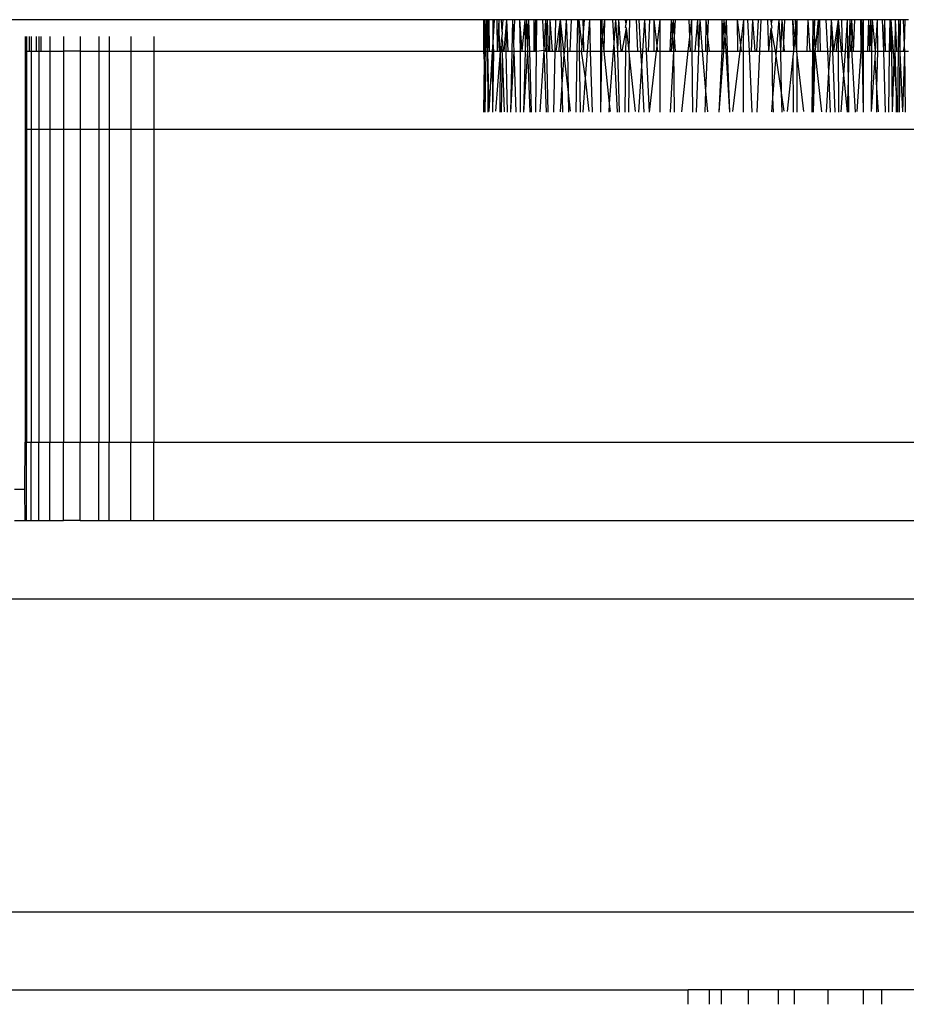
# Model space of a CAD drawing. Units: inches. Extents: x -413 to 248, y -479 to 173.
# Drawn here: x -15 to -13, y -210 to -208 of the extents above; entities that cross this region are included whole.
import ezdxf

# ---------------------------------------------------------------- set-up
doc = ezdxf.new("R2010")
doc.units = ezdxf.units.IN
doc.header["$MEASUREMENT"] = 0

# ---------------------------------------------------------------- blocks, each defined once
blk = doc.blocks.new('1419')
for p, q in [((-13.6057, -207.9319), (-15.7789, -207.9318)), ((-13.6058, -208.0119), (-13.6057, -207.9319)), ((-13.6058, -208.0119), (-13.6029, -207.9319)), ((-13.5991, -207.9318), (-13.6057, -207.9319)), ((-13.6029, -207.9319), (-13.6057, -207.9319)), ((-13.5994, -208.0119), (-13.6029, -207.9319)), ((-13.5956, -207.9319), (-13.6029, -207.9319)), ((-13.6028, -208.0119), (-13.6029, -207.9319)), ((-13.5994, -208.0119), (-13.5991, -207.9318)), ((-13.5994, -208.0119), (-13.5956, -207.9319)), ((-13.5922, -207.9318), (-13.5991, -207.9318)), ((-13.5958, -208.0119), (-13.5956, -207.9319)), ((-13.5922, -207.9318), (-13.5956, -207.9319)), ((-13.5915, -208.0119), (-13.5956, -207.9319)), ((-13.5915, -208.0119), (-13.5922, -207.9318)), ((-13.5816, -207.9319), (-13.5922, -207.9318)), ((-13.5818, -207.9898), (-13.5816, -207.9319)), ((-13.5818, -207.9898), (-13.5786, -207.9319)), ((-13.5786, -207.9319), (-13.5816, -207.9319)), ((-13.5717, -207.9319), (-13.5786, -207.9319)), ((-13.5707, -208.0119), (-13.5717, -207.9319)), ((-13.5668, -207.9319), (-13.5717, -207.9319)), ((-13.5707, -208.0119), (-13.5668, -207.9319)), ((-13.5659, -208.0119), (-13.5668, -207.9319)), ((-13.5605, -207.9319), (-13.5668, -207.9319)), ((-13.5563, -207.9319), (-13.5605, -207.9319)), ((-13.5588, -207.9628), (-13.5605, -207.9319)), ((-13.5588, -207.9628), (-13.5563, -207.9319)), ((-13.547, -207.9319), (-13.5563, -207.9319)), ((-13.5533, -208.0119), (-13.547, -207.9319)), ((-13.5483, -208.0119), (-13.547, -207.9319)), ((-13.5314, -207.9319), (-13.547, -207.9319)), ((-13.5434, -208.0119), (-13.547, -207.9319)), ((-13.5331, -208.0119), (-13.5314, -207.9319)), ((-13.5292, -207.9936), (-13.5314, -207.9319)), ((-13.5267, -207.9319), (-13.5314, -207.9319)), ((-13.5292, -207.9936), (-13.5267, -207.9319)), ((-13.5139, -207.9319), (-13.5267, -207.9319)), ((-13.5121, -208.0119), (-13.5139, -207.9319)), ((-13.5076, -208.0119), (-13.5139, -207.9319)), ((-13.5001, -207.9319), (-13.5139, -207.9319)), ((-13.5076, -208.0119), (-13.5001, -207.9319)), ((-13.4991, -208.0119), (-13.5001, -207.9319)), ((-13.4959, -207.9319), (-13.5001, -207.9319)), ((-13.4991, -208.0119), (-13.4959, -207.9319)), ((-13.4936, -207.9915), (-13.4959, -207.9319)), ((-13.4903, -207.9319), (-13.4959, -207.9319)), ((-13.4936, -207.9915), (-13.4903, -207.9319)), ((-13.488, -208.0119), (-13.4903, -207.9319)), ((-13.4766, -207.9319), (-13.4903, -207.9319)), ((-13.4766, -208.0119), (-13.4766, -207.9319)), ((-13.4732, -207.9808), (-13.4766, -207.9319)), ((-13.4698, -207.9319), (-13.4766, -207.9319)), ((-13.4732, -207.9808), (-13.4724, -207.9319)), ((-13.4711, -208.0119), (-13.4698, -207.9319)), ((-13.4545, -207.9319), (-13.4698, -207.9319)), ((-13.4516, -208.0094), (-13.4545, -207.9319)), ((-13.4468, -207.9319), (-13.4545, -207.9319)), ((-13.4516, -208.0094), (-13.4468, -207.9319)), ((-13.4456, -207.9793), (-13.4468, -207.9319)), ((-13.443, -207.9319), (-13.4468, -207.9319)), ((-13.4456, -207.9793), (-13.443, -207.9319)), ((-13.4359, -207.9318), (-13.443, -207.9319)), ((-13.4405, -208.0119), (-13.443, -207.9319)), ((-13.4371, -208.0119), (-13.4359, -207.9318)), ((-13.4304, -208.0119), (-13.4359, -207.9318)), ((-13.4219, -207.9319), (-13.4359, -207.9318)), ((-13.4235, -208.0119), (-13.4219, -207.9319)), ((-13.41, -207.9319), (-13.4219, -207.9319)), ((-13.4204, -208.0119), (-13.41, -207.9319)), ((-13.4129, -208.0119), (-13.41, -207.9319)), ((-13.3942, -207.9319), (-13.41, -207.9319)), ((-13.4078, -208.0119), (-13.41, -207.9319)), ((-13.4011, -208.0119), (-13.41, -207.9319)), ((-13.3982, -208.0119), (-13.3942, -207.9319)), ((-13.3906, -208.0119), (-13.3942, -207.9319)), ((-13.3816, -207.9319), (-13.3942, -207.9319)), ((-13.3853, -208.0119), (-13.3816, -207.9319)), ((-13.3653, -207.9319), (-13.3816, -207.9319)), ((-13.3668, -208.0119), (-13.3653, -207.9319)), ((-13.362, -207.9319), (-13.3653, -207.9319)), ((-13.3609, -208.0119), (-13.362, -207.9319)), ((-13.3521, -207.9319), (-13.362, -207.9319)), ((-13.3545, -208.0008), (-13.362, -207.9319)), ((-13.3512, -207.9647), (-13.3521, -207.9319)), ((-13.3481, -207.9319), (-13.3521, -207.9319)), ((-13.3512, -207.9647), (-13.3481, -207.9319)), ((-13.3351, -207.9319), (-13.3481, -207.9319)), ((-13.3408, -208.0119), (-13.3351, -207.9319)), ((-13.3326, -208.0119), (-13.3351, -207.9319)), ((-13.3067, -207.9319), (-13.3351, -207.9319)), ((-13.3069, -208.0119), (-13.3067, -207.9319)), ((-13.3034, -207.9625), (-13.3067, -207.9319)), ((-13.303, -207.9319), (-13.3067, -207.9319)), ((-13.3034, -207.9625), (-13.303, -207.9319)), ((-13.2963, -207.9319), (-13.303, -207.9319)), ((-13.3021, -207.9755), (-13.2963, -207.9319)), ((-13.2985, -208.0119), (-13.2963, -207.9319)), ((-13.2902, -207.9318), (-13.2963, -207.9319)), ((-13.2854, -207.9318), (-13.2902, -207.9318)), ((-13.276, -207.9319), (-13.2854, -207.9318)), ((-13.2686, -207.9319), (-13.276, -207.9319)), ((-13.2729, -207.991), (-13.276, -207.9319)), ((-13.2729, -207.991), (-13.2686, -207.9319)), ((-13.2608, -207.9318), (-13.2686, -207.9319)), ((-13.2635, -208.0119), (-13.2686, -207.9319)), ((-13.2635, -208.0119), (-13.2608, -207.9318)), ((-13.2546, -208.0119), (-13.2608, -207.9318)), ((-13.2432, -207.9319), (-13.2608, -207.9318)), ((-13.2403, -207.9319), (-13.2432, -207.9319)), ((-13.242, -207.9431), (-13.2432, -207.9319)), ((-13.2432, -207.9521), (-13.242, -207.9431)), ((-13.2409, -207.9532), (-13.2432, -207.9521)), ((-13.242, -207.9431), (-13.2403, -207.9319)), ((-13.2322, -207.9319), (-13.2403, -207.9319)), ((-13.2346, -208.0119), (-13.2322, -207.9319)), ((-13.2153, -207.9318), (-13.2322, -207.9319)), ((-13.212, -208.0119), (-13.2153, -207.9318)), ((-13.2083, -207.9319), (-13.2153, -207.9318)), ((-13.204, -208.0119), (-13.2083, -207.9319)), ((-13.1942, -207.9319), (-13.2083, -207.9319)), ((-13.1995, -208.0119), (-13.1942, -207.9319)), ((-13.19, -208.0119), (-13.1942, -207.9319)), ((-13.1814, -207.9319), (-13.1942, -207.9319)), ((-13.185, -208.0119), (-13.1814, -207.9319)), ((-13.1705, -207.9319), (-13.1814, -207.9319)), ((-13.1702, -208.0119), (-13.1705, -207.9319)), ((-13.1627, -207.999), (-13.1705, -207.9319)), ((-13.1551, -207.9319), (-13.1705, -207.9319)), ((-13.1627, -207.999), (-13.1551, -207.9319)), ((-13.1551, -208.0119), (-13.1551, -207.9319)), ((-13.1262, -207.9319), (-13.1551, -207.9319)), ((-13.1293, -208.0119), (-13.1262, -207.9319)), ((-13.1231, -207.9719), (-13.1262, -207.9319)), ((-13.1205, -207.9319), (-13.1262, -207.9319)), ((-13.1231, -207.9719), (-13.1205, -207.9319)), ((-13.118, -207.9765), (-13.1205, -207.9319)), ((-13.1155, -207.9319), (-13.1205, -207.9319)), ((-13.118, -207.9765), (-13.1155, -207.9319)), ((-13.0807, -207.9318), (-13.1155, -207.9319)), ((-13.0743, -207.9319), (-13.0807, -207.9318)), ((-13.0791, -207.9756), (-13.0807, -207.9318)), ((-13.0791, -207.9756), (-13.0743, -207.9319)), ((-13.0734, -208.0119), (-13.0743, -207.9319)), ((-13.0589, -207.9319), (-13.0743, -207.9319)), ((-13.0656, -208.0119), (-13.0589, -207.9319)), ((-13.0559, -208.0119), (-13.0589, -207.9319)), ((-13.053, -207.9319), (-13.0589, -207.9319)), ((-13.0559, -208.0119), (-13.053, -207.9319)), ((-13.0376, -207.9318), (-13.053, -207.9319)), ((-13.0464, -208.0119), (-13.053, -207.9319)), ((-13.0386, -208.0119), (-13.0376, -207.9318)), ((-13.0313, -207.9319), (-13.0376, -207.9318)), ((-13.0329, -207.9756), (-13.0376, -207.9318)), ((-13.0329, -207.9756), (-13.0313, -207.9319)), ((-12.9965, -207.9318), (-13.0313, -207.9319)), ((-12.9966, -208.0119), (-12.9965, -207.9318)), ((-12.9939, -207.9778), (-12.9965, -207.9318)), ((-12.9915, -207.9319), (-12.9965, -207.9318)), ((-12.9939, -207.9778), (-12.9915, -207.9319)), ((-12.9889, -207.9723), (-12.9915, -207.9319)), ((-12.9858, -207.9319), (-12.9915, -207.9319)), ((-12.9889, -207.9723), (-12.9858, -207.9319)), ((-12.9569, -207.9318), (-12.9858, -207.9319)), ((-12.9827, -208.0119), (-12.9858, -207.9319)), ((-12.9568, -208.0119), (-12.9569, -207.9318)), ((-12.9414, -207.9319), (-12.9569, -207.9318)), ((-12.949, -207.9966), (-12.9569, -207.9318)), ((-12.949, -207.9966), (-12.9414, -207.9319)), ((-12.9417, -208.0119), (-12.9414, -207.9319)), ((-12.9389, -207.9318), (-12.9414, -207.9319)), ((-12.9341, -207.9319), (-12.9389, -207.9318)), ((-12.9306, -207.9319), (-12.9341, -207.9319)), ((-12.9178, -207.9318), (-12.9306, -207.9319)), ((-12.927, -208.0119), (-12.9306, -207.9319)), ((-12.9219, -208.0119), (-12.9178, -207.9318)), ((-12.9125, -208.0119), (-12.9178, -207.9318)), ((-12.9036, -207.9319), (-12.9178, -207.9318)), ((-12.9079, -208.0119), (-12.9036, -207.9319)), ((-12.8966, -207.9319), (-12.9036, -207.9319)), ((-12.9, -208.0119), (-12.8966, -207.9319)), ((-12.8798, -207.9318), (-12.8966, -207.9319)), ((-12.8773, -208.0119), (-12.8798, -207.9318)), ((-12.8716, -207.9319), (-12.8798, -207.9318)), ((-12.87, -207.9431), (-12.8716, -207.9319)), ((-12.8688, -207.9319), (-12.8716, -207.9319)), ((-12.8711, -207.9532), (-12.8687, -207.9521)), ((-12.87, -207.9431), (-12.8688, -207.9319)), ((-12.8687, -207.9521), (-12.87, -207.9431)), ((-12.8512, -207.9319), (-12.8688, -207.9319)), ((-12.8574, -208.0119), (-12.8512, -207.9319)), ((-12.8433, -207.9318), (-12.8512, -207.9319)), ((-12.8465, -208.0119), (-12.8512, -207.9319)), ((-12.8465, -208.0119), (-12.8433, -207.9318)), ((-12.8391, -207.991), (-12.8433, -207.9318)), ((-12.836, -207.9319), (-12.8433, -207.9318)), ((-12.8391, -207.991), (-12.836, -207.9319)), ((-12.8157, -207.9319), (-12.836, -207.9319)), ((-12.809, -207.9318), (-12.8157, -207.9319)), ((-12.8137, -208.0119), (-12.8157, -207.9319)), ((-12.81, -207.9794), (-12.8157, -207.9319)), ((-12.805, -207.9319), (-12.809, -207.9318)), ((-12.8078, -207.958), (-12.809, -207.9318)), ((-12.8078, -207.958), (-12.805, -207.9319)), ((-12.8053, -208.0119), (-12.805, -207.9319)), ((-12.7769, -207.9318), (-12.805, -207.9319)), ((-12.7793, -208.0119), (-12.7769, -207.9318)), ((-12.7712, -208.0119), (-12.7769, -207.9318)), ((-12.7639, -207.9319), (-12.7769, -207.9318)), ((-12.7649, -208.0119), (-12.7639, -207.9319)), ((-12.7608, -207.9647), (-12.7639, -207.9319)), ((-12.7598, -207.9319), (-12.7639, -207.9319)), ((-12.7608, -207.9647), (-12.7598, -207.9319)), ((-12.75, -207.9319), (-12.7598, -207.9319)), ((-12.7574, -208.0008), (-12.75, -207.9319)), ((-12.751, -208.0119), (-12.75, -207.9319)), ((-12.7467, -207.9319), (-12.75, -207.9319)), ((-12.7451, -208.0119), (-12.7467, -207.9319)), ((-12.7304, -207.9319), (-12.7467, -207.9319)), ((-12.7267, -208.0119), (-12.7304, -207.9319)), ((-12.7171, -207.9319), (-12.7304, -207.9319)), ((-12.7199, -208.0119), (-12.7171, -207.9319)), ((-12.7108, -208.0119), (-12.7171, -207.9319)), ((-12.7138, -208.0119), (-12.7171, -207.9319)), ((-12.6994, -207.9319), (-12.7171, -207.9319)), ((-12.7108, -208.0119), (-12.6994, -207.9319)), ((-12.7042, -208.0119), (-12.6994, -207.9319)), ((-12.6991, -208.0119), (-12.6994, -207.9319)), ((-12.6916, -208.0119), (-12.6994, -207.9319)), ((-12.6905, -207.9319), (-12.6994, -207.9319)), ((-12.6889, -208.0119), (-12.6905, -207.9319)), ((-12.6761, -207.9319), (-12.6905, -207.9319)), ((-12.6815, -208.0119), (-12.6761, -207.9319)), ((-12.6749, -208.0119), (-12.6761, -207.9319)), ((-12.669, -207.9319), (-12.6761, -207.9319)), ((-12.6715, -208.0119), (-12.669, -207.9319)), ((-12.6664, -207.9793), (-12.669, -207.9319)), ((-12.6652, -207.9319), (-12.669, -207.9319)), ((-12.6664, -207.9793), (-12.6652, -207.9319)), ((-12.6605, -208.0119), (-12.6652, -207.9319)), ((-12.6575, -207.9319), (-12.6652, -207.9319)), ((-12.6605, -208.0119), (-12.6575, -207.9319)), ((-12.6422, -207.9318), (-12.6575, -207.9319)), ((-12.6411, -208.0119), (-12.6422, -207.9318)), ((-12.6353, -207.9319), (-12.6422, -207.9318)), ((-12.6396, -207.9319), (-12.6422, -207.9318)), ((-12.6353, -207.9319), (-12.6396, -207.9319)), ((-12.6387, -207.9807), (-12.6396, -207.9319)), ((-12.6387, -207.9807), (-12.6353, -207.9319)), ((-12.6216, -207.9318), (-12.6353, -207.9319)), ((-12.6353, -208.0119), (-12.6353, -207.9319)), ((-12.6239, -208.0119), (-12.6216, -207.9318)), ((-12.6191, -208.0119), (-12.6216, -207.9318)), ((-12.6161, -207.9319), (-12.6216, -207.9318)), ((-12.6191, -208.0119), (-12.6161, -207.9319)), ((-12.6136, -208.0119), (-12.6161, -207.9319)), ((-12.6119, -207.9319), (-12.6161, -207.9319)), ((-12.6136, -208.0119), (-12.6119, -207.9319)), ((-12.5991, -207.9319), (-12.6119, -207.9319)), ((-12.6044, -208.0119), (-12.6119, -207.9319)), ((-12.6044, -208.0119), (-12.5991, -207.9319)), ((-12.5986, -208.0119), (-12.5991, -207.9319)), ((-12.5865, -207.9319), (-12.5991, -207.9319)), ((-12.5834, -208.0119), (-12.5865, -207.9319)), ((-12.5805, -207.9319), (-12.5865, -207.9319)), ((-12.5834, -208.0119), (-12.5805, -207.9319)), ((-12.5788, -208.0119), (-12.5805, -207.9319)), ((-12.5675, -207.9319), (-12.5805, -207.9319)), ((-12.5685, -208.0119), (-12.5675, -207.9319)), ((-12.5657, -208.0119), (-12.5675, -207.9319)), ((-12.5641, -207.9319), (-12.5675, -207.9319)), ((-12.5532, -207.9319), (-12.5641, -207.9319)), ((-12.5631, -208.0119), (-12.5641, -207.9319)), ((-12.5586, -208.0119), (-12.5641, -207.9319)), ((-12.5539, -208.0119), (-12.5532, -207.9319)), ((-12.5504, -208.0119), (-12.5532, -207.9319)), ((-12.5451, -207.9319), (-12.5532, -207.9319)), ((-12.5461, -208.0119), (-12.5451, -207.9319)), ((-12.5403, -207.9319), (-12.5451, -207.9319)), ((-12.5413, -208.0119), (-12.5451, -207.9319)), ((-12.5413, -208.0119), (-12.5403, -207.9319)), ((-12.5334, -207.9319), (-12.5403, -207.9319)), ((-12.5306, -207.9985), (-12.5334, -207.9319)), ((-12.529, -207.9319), (-12.5334, -207.9319)), ((-12.5306, -207.9985), (-12.529, -207.9319)), ((-12.5198, -207.9319), (-12.529, -207.9319)), ((-14.7782, -207.9752), (-14.7782, -208.0119)), ((-14.7747, -207.9752), (-14.7747, -208.0119)), ((-14.7675, -207.9752), (-14.7675, -208.0119)), ((-14.7629, -207.9752), (-14.7629, -208.0119)), ((-14.75, -207.9752), (-14.75, -208.0119)), ((-14.7429, -207.9752), (-14.7429, -208.0119)), ((-14.7382, -207.9752), (-14.7382, -208.0119)), ((-14.715, -207.9752), (-14.715, -208.0119)), ((-14.6797, -207.9752), (-14.6797, -208.0119)), ((-14.6377, -207.9752), (-14.6377, -208.0119)), ((-14.5897, -207.9752), (-14.5897, -208.0119)), ((-14.5637, -207.9752), (-14.5637, -208.0119)), ((-14.5082, -207.9752), (-14.5082, -208.0119)), ((-14.4489, -207.9752), (-14.4489, -208.0119)), ((-13.5614, -207.9948), (-13.56, -207.9775)), ((-13.5588, -207.9628), (-13.56, -207.9775)), ((-13.5573, -207.9885), (-13.56, -207.9775)), ((-13.3545, -208.0008), (-13.3512, -207.9647)), ((-13.3498, -208.0119), (-13.3512, -207.9647)), ((-13.3038, -207.9888), (-13.3021, -207.9755)), ((-13.3021, -207.9755), (-13.3034, -207.9625)), ((-13.2985, -208.0119), (-13.3021, -207.9755)), ((-13.2518, -208.0119), (-13.2409, -207.9532)), ((-13.2423, -208.0119), (-13.2409, -207.9532)), ((-13.2346, -208.0119), (-13.2409, -207.9532)), ((-13.1257, -208.0119), (-13.1231, -207.9719)), ((-13.12, -208.0119), (-13.1231, -207.9719)), ((-13.12, -208.0119), (-13.118, -207.9765)), ((-13.116, -208.0119), (-13.118, -207.9765)), ((-13.083, -208.0119), (-13.0791, -207.9756)), ((-13.0778, -208.0119), (-13.0791, -207.9756)), ((-13.0342, -208.0119), (-13.0329, -207.9756)), ((-13.0289, -208.0119), (-13.0329, -207.9756)), ((-12.9966, -208.0119), (-12.9939, -207.9778)), ((-12.992, -208.0119), (-12.9939, -207.9778)), ((-12.992, -208.0119), (-12.9889, -207.9723)), ((-12.9864, -208.0119), (-12.9889, -207.9723)), ((-12.8773, -208.0119), (-12.8711, -207.9532)), ((-12.8685, -208.0119), (-12.8711, -207.9532)), ((-12.8602, -208.0119), (-12.8711, -207.9532)), ((-12.81, -207.9794), (-12.8078, -207.958)), ((-12.8053, -208.0119), (-12.8078, -207.958)), ((-12.7622, -208.0119), (-12.7603, -207.9702)), ((-12.7603, -207.9702), (-12.7608, -207.9647)), ((-12.7574, -208.0008), (-12.7603, -207.9702)), ((-13.5834, -208.0119), (-13.5818, -207.9898)), ((-13.5799, -208.0119), (-13.5818, -207.9898)), ((-13.5628, -208.0119), (-13.5614, -207.9948)), ((-13.5595, -208.0119), (-13.5614, -207.9948)), ((-13.556, -208.0119), (-13.5573, -207.9885)), ((-13.5279, -208.0119), (-13.5292, -207.9936)), ((-13.4928, -208.0119), (-13.4936, -207.9915)), ((-13.4738, -208.0119), (-13.4732, -207.9808)), ((-13.4711, -208.0119), (-13.4732, -207.9808)), ((-13.4474, -208.0119), (-13.4456, -207.9793)), ((-13.4448, -208.0119), (-13.4456, -207.9793)), ((-13.3556, -208.0119), (-13.3545, -208.0008)), ((-13.3069, -208.0119), (-13.3038, -207.9888)), ((-13.3042, -208.0119), (-13.3038, -207.9888)), ((-13.2744, -208.0119), (-13.2729, -207.991)), ((-13.2718, -208.0119), (-13.2729, -207.991)), ((-13.1641, -208.0119), (-13.1627, -207.999)), ((-13.1612, -208.0119), (-13.1627, -207.999)), ((-12.9508, -208.0119), (-12.949, -207.9966)), ((-12.9471, -208.0119), (-12.949, -207.9966)), ((-12.8401, -208.0119), (-12.8391, -207.991)), ((-12.8375, -208.0119), (-12.8391, -207.991)), ((-12.8137, -208.0119), (-12.81, -207.9794)), ((-12.8053, -208.0119), (-12.81, -207.9794)), ((-12.7586, -208.0119), (-12.7574, -208.0008)), ((-12.6672, -208.0119), (-12.6664, -207.9793)), ((-12.6559, -208.1679), (-12.6664, -207.9793)), ((-12.6411, -208.0119), (-12.6387, -207.9807)), ((-12.6354, -208.1685), (-12.6387, -207.9807)), ((-12.5327, -208.0119), (-12.5306, -207.9985)), ((-12.53, -208.0119), (-12.5306, -207.9985)), ((-14.7782, -208.0119), (-14.7747, -208.0119)), ((-14.7782, -208.0119), (-14.7782, -208.2119)), ((-14.7747, -208.0119), (-14.7747, -208.2119)), ((-14.7747, -208.0119), (-14.7675, -208.0119)), ((-14.7675, -208.0119), (-14.7629, -208.0119)), ((-14.7629, -208.0119), (-14.7629, -208.2119)), ((-14.7629, -208.0119), (-14.75, -208.0119)), ((-14.75, -208.0119), (-14.7429, -208.0119)), ((-14.7429, -208.0119), (-14.7429, -208.2119)), ((-14.7429, -208.0119), (-14.7382, -208.0119)), ((-14.7382, -208.0119), (-14.715, -208.0119)), ((-14.715, -208.0119), (-14.6797, -208.0119)), ((-14.715, -208.0119), (-14.715, -208.2119)), ((-14.6797, -208.0119), (-14.6797, -208.2119)), ((-14.6377, -208.0119), (-14.6797, -208.0119)), ((-14.6377, -208.0119), (-14.5897, -208.0119)), ((-14.6377, -208.0119), (-14.6377, -208.2119)), ((-14.5897, -208.0119), (-14.5637, -208.0119)), ((-14.5897, -208.0119), (-14.5897, -208.2119)), ((-14.5637, -208.0119), (-14.5082, -208.0119)), ((-14.5637, -208.0119), (-14.5637, -208.2119)), ((-14.5082, -208.0119), (-14.4489, -208.0119)), ((-14.5082, -208.0119), (-14.5082, -208.2119)), ((-14.4489, -208.0119), (-14.4489, -208.2119)), ((-14.4489, -208.0119), (-13.6058, -208.0119)), ((-13.6043, -208.0402), (-13.6058, -208.0119)), ((-13.6058, -208.0119), (-13.5994, -208.0119)), ((-13.6043, -208.0402), (-13.6028, -208.0119)), ((-13.6025, -208.1683), (-13.5994, -208.0119)), ((-13.5994, -208.0119), (-13.5958, -208.0119)), ((-13.5949, -208.1685), (-13.5958, -208.0119)), ((-13.5918, -208.1664), (-13.5958, -208.0119)), ((-13.5958, -208.0119), (-13.5915, -208.0119)), ((-13.5918, -208.1664), (-13.5834, -208.0119)), ((-13.5915, -208.0119), (-13.5834, -208.0119)), ((-13.5826, -208.1685), (-13.5834, -208.0119)), ((-13.5834, -208.0119), (-13.5799, -208.0119)), ((-13.5826, -208.1685), (-13.5799, -208.0119)), ((-13.5799, -208.0119), (-13.5707, -208.0119)), ((-13.5752, -208.1654), (-13.5628, -208.0119)), ((-13.5707, -208.0119), (-13.5659, -208.0119)), ((-13.5659, -208.0119), (-13.5628, -208.0119)), ((-13.5637, -208.1684), (-13.5628, -208.0119)), ((-13.5628, -208.0119), (-13.5595, -208.0119)), ((-13.5606, -208.1683), (-13.5579, -208.018)), ((-13.5579, -208.018), (-13.5595, -208.0119)), ((-13.5595, -208.0119), (-13.556, -208.0119)), ((-13.5532, -208.1676), (-13.5579, -208.018)), ((-13.556, -208.0119), (-13.5533, -208.0119)), ((-13.5533, -208.0119), (-13.5483, -208.0119)), ((-13.5448, -208.1685), (-13.5483, -208.0119)), ((-13.5483, -208.0119), (-13.5434, -208.0119)), ((-13.5434, -208.0119), (-13.5331, -208.0119)), ((-13.5365, -208.1683), (-13.5331, -208.0119)), ((-13.5365, -208.1683), (-13.5279, -208.0119)), ((-13.5331, -208.0119), (-13.5279, -208.0119)), ((-13.5231, -208.1679), (-13.5279, -208.0119)), ((-13.5279, -208.0119), (-13.5121, -208.0119)), ((-13.5121, -208.1685), (-13.5121, -208.0119)), ((-13.5121, -208.0119), (-13.5076, -208.0119)), ((-13.5076, -208.0119), (-13.4991, -208.0119)), ((-13.5033, -208.1682), (-13.4991, -208.0119)), ((-13.5033, -208.1682), (-13.4928, -208.0119)), ((-13.4991, -208.0119), (-13.4928, -208.0119)), ((-13.4869, -208.168), (-13.4928, -208.0119)), ((-13.4928, -208.0119), (-13.488, -208.0119)), ((-13.4835, -208.1683), (-13.488, -208.0119)), ((-13.488, -208.0119), (-13.4766, -208.0119)), ((-13.4766, -208.0119), (-13.4711, -208.0119)), ((-13.4729, -208.1685), (-13.4711, -208.0119)), ((-13.4711, -208.0119), (-13.4516, -208.0094)), ((-13.4613, -208.1677), (-13.4516, -208.0094)), ((-13.4456, -208.1682), (-13.4516, -208.0094)), ((-13.4516, -208.0094), (-13.4474, -208.0119)), ((-13.4474, -208.0119), (-13.4448, -208.0119)), ((-13.4409, -208.1684), (-13.4448, -208.0119)), ((-13.4448, -208.0119), (-13.4405, -208.0119)), ((-13.4405, -208.0119), (-13.4371, -208.0119)), ((-13.4371, -208.0119), (-13.4304, -208.0119)), ((-13.4304, -208.0119), (-13.4235, -208.0119)), ((-13.4266, -208.1684), (-13.4235, -208.0119)), ((-13.4235, -208.0119), (-13.4204, -208.0119)), ((-13.4204, -208.0119), (-13.4129, -208.0119)), ((-13.4129, -208.0119), (-13.4078, -208.0119)), ((-13.4054, -208.0973), (-13.4078, -208.0119)), ((-13.4078, -208.0119), (-13.4011, -208.0119)), ((-13.4054, -208.0973), (-13.4002, -208.0205)), ((-13.4002, -208.0205), (-13.4011, -208.0119)), ((-13.4011, -208.0119), (-13.3982, -208.0119)), ((-13.4002, -208.0205), (-13.3982, -208.0119)), ((-13.3893, -208.1181), (-13.4002, -208.0205)), ((-13.3982, -208.0119), (-13.3906, -208.0119)), ((-13.3893, -208.1181), (-13.3906, -208.0119)), ((-13.3906, -208.0119), (-13.3853, -208.0119)), ((-13.3853, -208.0119), (-13.3668, -208.0119)), ((-13.3699, -208.1685), (-13.3668, -208.0119)), ((-13.3668, -208.0119), (-13.3609, -208.0119)), ((-13.3588, -208.1685), (-13.3609, -208.0119)), ((-13.3609, -208.0119), (-13.3556, -208.0119)), ((-13.3458, -208.0816), (-13.3556, -208.0119)), ((-13.3556, -208.0119), (-13.3498, -208.0119)), ((-13.3498, -208.0119), (-13.3408, -208.0119)), ((-13.3458, -208.0816), (-13.3408, -208.0119)), ((-13.3408, -208.0119), (-13.3326, -208.0119)), ((-13.3278, -208.1684), (-13.3326, -208.0119)), ((-13.3326, -208.0119), (-13.3069, -208.0119)), ((-13.3065, -208.1685), (-13.3069, -208.0119)), ((-13.3069, -208.0119), (-13.3042, -208.0119)), ((-13.3065, -208.1685), (-13.3042, -208.0119)), ((-13.3042, -208.0119), (-13.2985, -208.0119)), ((-13.2841, -208.1459), (-13.2985, -208.0119)), ((-13.2985, -208.0119), (-13.2744, -208.0119)), ((-13.2841, -208.1459), (-13.2744, -208.0119)), ((-13.2744, -208.0119), (-13.2718, -208.0119)), ((-13.2637, -208.1681), (-13.2718, -208.0119)), ((-13.2718, -208.0119), (-13.2635, -208.0119)), ((-13.2593, -208.1683), (-13.2635, -208.0119)), ((-13.2635, -208.0119), (-13.2546, -208.0119)), ((-13.2546, -208.0119), (-13.2518, -208.0119)), ((-13.2518, -208.0119), (-13.2423, -208.0119)), ((-13.2442, -208.1685), (-13.2423, -208.0119)), ((-13.2423, -208.0119), (-13.2346, -208.0119)), ((-13.2349, -208.1685), (-13.2333, -208.0246)), ((-13.2333, -208.0246), (-13.2346, -208.0119)), ((-13.2346, -208.0119), (-13.212, -208.0119)), ((-13.2181, -208.1669), (-13.2333, -208.0246)), ((-13.212, -208.0119), (-13.204, -208.0119)), ((-13.202, -208.05), (-13.204, -208.0119)), ((-13.204, -208.0119), (-13.1995, -208.0119)), ((-13.202, -208.05), (-13.1995, -208.0119)), ((-13.1995, -208.0119), (-13.19, -208.0119)), ((-13.1819, -208.1682), (-13.19, -208.0119)), ((-13.19, -208.0119), (-13.185, -208.0119)), ((-13.185, -208.0119), (-13.1702, -208.0119)), ((-13.1819, -208.1682), (-13.1641, -208.0119)), ((-13.1702, -208.0119), (-13.1641, -208.0119)), ((-13.1641, -208.0119), (-13.1612, -208.0119)), ((-13.1612, -208.0119), (-13.1551, -208.0119)), ((-13.1553, -208.1685), (-13.1551, -208.0119)), ((-13.1551, -208.0119), (-13.1293, -208.0119)), ((-13.1293, -208.0119), (-13.1257, -208.0119)), ((-13.1287, -208.1682), (-13.12, -208.0119)), ((-13.1257, -208.0119), (-13.12, -208.0119)), ((-13.1183, -208.1685), (-13.12, -208.0119)), ((-13.12, -208.0119), (-13.116, -208.0119)), ((-13.116, -208.0119), (-13.083, -208.0119)), ((-13.0999, -208.1671), (-13.083, -208.0119)), ((-13.083, -208.0119), (-13.0778, -208.0119)), ((-13.0778, -208.0119), (-13.0734, -208.0119)), ((-13.0714, -208.1685), (-13.0734, -208.0119)), ((-13.0734, -208.0119), (-13.0656, -208.0119)), ((-13.0656, -208.0119), (-13.0559, -208.0119)), ((-13.062, -208.1684), (-13.0559, -208.0119)), ((-13.0559, -208.0119), (-13.0464, -208.0119)), ((-13.0379, -208.1138), (-13.0464, -208.0119)), ((-13.0464, -208.0119), (-13.0386, -208.0119)), ((-13.0386, -208.0119), (-13.0342, -208.0119)), ((-13.0379, -208.1138), (-13.0342, -208.0119)), ((-13.0342, -208.0119), (-13.0289, -208.0119)), ((-13.0289, -208.0119), (-12.9966, -208.0119)), ((-13.0041, -208.1678), (-12.992, -208.0119)), ((-13.0041, -208.1678), (-12.9966, -208.0119)), ((-12.9966, -208.0119), (-12.992, -208.0119)), ((-12.992, -208.0119), (-12.9864, -208.0119)), ((-12.9765, -208.1683), (-12.9864, -208.0119)), ((-12.9864, -208.0119), (-12.9827, -208.0119)), ((-12.9765, -208.1683), (-12.9827, -208.0119)), ((-12.9827, -208.0119), (-12.9568, -208.0119)), ((-12.9689, -208.1668), (-12.9508, -208.0119)), ((-12.9568, -208.0119), (-12.9508, -208.0119)), ((-12.9508, -208.0119), (-12.9471, -208.0119)), ((-12.9471, -208.0119), (-12.9417, -208.0119)), ((-12.9423, -208.1685), (-12.9417, -208.0119)), ((-12.9417, -208.0119), (-12.927, -208.0119)), ((-12.92, -208.1683), (-12.927, -208.0119)), ((-12.927, -208.0119), (-12.9219, -208.0119)), ((-12.9219, -208.0119), (-12.9125, -208.0119)), ((-12.9125, -208.0119), (-12.9079, -208.0119)), ((-12.9079, -208.0119), (-12.9, -208.0119)), ((-12.9066, -208.1683), (-12.9, -208.0119)), ((-12.9, -208.0119), (-12.8773, -208.0119)), ((-12.8773, -208.0119), (-12.8685, -208.0119)), ((-12.8666, -208.1316), (-12.8685, -208.0119)), ((-12.8685, -208.0119), (-12.8602, -208.0119)), ((-12.8666, -208.1316), (-12.8583, -208.0246)), ((-12.8583, -208.0246), (-12.8602, -208.0119)), ((-12.8602, -208.0119), (-12.8574, -208.0119)), ((-12.8583, -208.0246), (-12.8574, -208.0119)), ((-12.8449, -208.1186), (-12.8583, -208.0246)), ((-12.8574, -208.0119), (-12.8465, -208.0119)), ((-12.8449, -208.1186), (-12.8465, -208.0119)), ((-12.8465, -208.0119), (-12.8401, -208.0119)), ((-12.8401, -208.0119), (-12.8375, -208.0119)), ((-12.8375, -208.0119), (-12.8137, -208.0119)), ((-12.8297, -208.1668), (-12.815, -208.027)), ((-12.815, -208.027), (-12.8137, -208.0119)), ((-12.8141, -208.1685), (-12.815, -208.027)), ((-12.8137, -208.0119), (-12.8053, -208.0119)), ((-12.8051, -208.0214), (-12.8053, -208.0119)), ((-12.8053, -208.0119), (-12.7793, -208.0119)), ((-12.8051, -208.1685), (-12.8051, -208.0214)), ((-12.7879, -208.1666), (-12.8051, -208.0214)), ((-12.7793, -208.0119), (-12.7712, -208.0119)), ((-12.7712, -208.0119), (-12.7649, -208.0119)), ((-12.7668, -208.1684), (-12.7649, -208.0119)), ((-12.7668, -208.1684), (-12.7622, -208.0119)), ((-12.7649, -208.0119), (-12.7622, -208.0119)), ((-12.7627, -208.1685), (-12.7586, -208.0119)), ((-12.7622, -208.0119), (-12.7586, -208.0119)), ((-12.7419, -208.1672), (-12.7586, -208.0119)), ((-12.7586, -208.0119), (-12.751, -208.0119)), ((-12.751, -208.0119), (-12.7451, -208.0119)), ((-12.7451, -208.0119), (-12.7267, -208.0119)), ((-12.7242, -208.0647), (-12.7267, -208.0119)), ((-12.7267, -208.0119), (-12.7199, -208.0119)), ((-12.7242, -208.0647), (-12.7199, -208.0119)), ((-12.7199, -208.0119), (-12.7138, -208.0119)), ((-12.7073, -208.1682), (-12.7138, -208.0119)), ((-12.7138, -208.0119), (-12.7108, -208.0119)), ((-12.7108, -208.0119), (-12.7042, -208.0119)), ((-12.7042, -208.0119), (-12.6991, -208.0119)), ((-12.6984, -208.1685), (-12.6991, -208.0119)), ((-12.6991, -208.0119), (-12.6916, -208.0119)), ((-12.6857, -208.0729), (-12.6916, -208.0119)), ((-12.6916, -208.0119), (-12.6889, -208.0119)), ((-12.6889, -208.0119), (-12.6815, -208.0119)), ((-12.6857, -208.0729), (-12.6815, -208.0119)), ((-12.6815, -208.0119), (-12.6749, -208.0119)), ((-12.6738, -208.0848), (-12.6749, -208.0119)), ((-12.6749, -208.0119), (-12.6715, -208.0119)), ((-12.6738, -208.0848), (-12.6715, -208.0119)), ((-12.6715, -208.0119), (-12.6672, -208.0119)), ((-12.6672, -208.0119), (-12.6605, -208.0119)), ((-12.6605, -208.0119), (-12.6411, -208.0119)), ((-12.6517, -208.1669), (-12.6411, -208.0119)), ((-12.6411, -208.0119), (-12.6353, -208.0119)), ((-12.6354, -208.1685), (-12.6353, -208.0119)), ((-12.6353, -208.0119), (-12.6239, -208.0119)), ((-12.6239, -208.0119), (-12.6191, -208.0119)), ((-12.6191, -208.0119), (-12.6136, -208.0119)), ((-12.6146, -208.1664), (-12.6136, -208.0119)), ((-12.6136, -208.0119), (-12.6044, -208.0119)), ((-12.6056, -208.03), (-12.6044, -208.0119)), ((-12.6044, -208.0119), (-12.5986, -208.0119)), ((-12.6008, -208.1059), (-12.5986, -208.0119)), ((-12.5986, -208.0119), (-12.5834, -208.0119)), ((-12.5794, -208.1682), (-12.5834, -208.0119)), ((-12.5834, -208.0119), (-12.5788, -208.0119)), ((-12.5788, -208.0119), (-12.5685, -208.0119)), ((-12.5706, -208.1684), (-12.5685, -208.0119)), ((-12.5685, -208.0119), (-12.5657, -208.0119)), ((-12.5657, -208.0119), (-12.5631, -208.0119)), ((-12.5613, -208.1675), (-12.5631, -208.0119)), ((-12.5631, -208.0119), (-12.5586, -208.0119)), ((-12.5568, -208.0375), (-12.5586, -208.0119)), ((-12.5586, -208.0119), (-12.5539, -208.0119)), ((-12.5568, -208.0375), (-12.5539, -208.0119)), ((-12.5513, -208.1185), (-12.5539, -208.0119)), ((-12.5539, -208.0119), (-12.5504, -208.0119)), ((-12.5504, -208.0119), (-12.5461, -208.0119)), ((-12.5479, -208.1684), (-12.5461, -208.0119)), ((-12.5461, -208.0119), (-12.5413, -208.0119)), ((-12.5433, -208.1684), (-12.5413, -208.016)), ((-12.5413, -208.016), (-12.5413, -208.0119)), ((-12.5413, -208.0119), (-12.5327, -208.0119)), ((-12.5346, -208.1673), (-12.5413, -208.016)), ((-12.5346, -208.1673), (-12.53, -208.0119)), ((-12.5327, -208.0119), (-12.53, -208.0119)), ((-12.5275, -208.1685), (-12.53, -208.0119)), ((-12.53, -208.0119), (-12.5204, -208.0119)), ((-13.6059, -208.1683), (-13.6043, -208.0402)), ((-13.6025, -208.1683), (-13.6043, -208.0402)), ((-13.2098, -208.168), (-13.202, -208.05)), ((-13.1956, -208.1682), (-13.202, -208.05)), ((-12.6146, -208.1664), (-12.6056, -208.03)), ((-12.6008, -208.1059), (-12.6056, -208.03)), ((-12.5613, -208.1675), (-12.5568, -208.0375)), ((-12.5513, -208.1185), (-12.5568, -208.0375)), ((-12.7297, -208.168), (-12.7242, -208.0647)), ((-12.7194, -208.1682), (-12.7242, -208.0647)), ((-12.6921, -208.1674), (-12.6857, -208.0729)), ((-12.6764, -208.1683), (-12.6857, -208.0729)), ((-13.4101, -208.1677), (-13.4054, -208.0973)), ((-13.4034, -208.1684), (-13.4054, -208.0973)), ((-13.3519, -208.1678), (-13.3458, -208.0816)), ((-13.3366, -208.1663), (-13.3458, -208.0816)), ((-12.6764, -208.1683), (-12.6738, -208.0848)), ((-12.6725, -208.1685), (-12.6738, -208.0848)), ((-13.384, -208.1656), (-13.3893, -208.1181)), ((-13.388, -208.1684), (-13.3893, -208.1181)), ((-13.0399, -208.1684), (-13.0379, -208.1138)), ((-13.0335, -208.1677), (-13.0379, -208.1138)), ((-12.8432, -208.1684), (-12.8449, -208.1186)), ((-12.8381, -208.166), (-12.8449, -208.1186)), ((-12.6014, -208.1685), (-12.6008, -208.1059)), ((-12.5969, -208.1673), (-12.6008, -208.1059)), ((-12.5508, -208.1685), (-12.5513, -208.1185)), ((-12.5479, -208.1684), (-12.5513, -208.1185)), ((-13.2857, -208.1678), (-13.2841, -208.1459)), ((-13.2819, -208.1668), (-13.2841, -208.1459)), ((-12.8694, -208.1677), (-12.8666, -208.1316)), ((-12.8657, -208.1684), (-12.8666, -208.1316)), ((-14.7782, -208.2119), (-14.7747, -208.2119)), ((-14.7782, -208.2119), (-14.7782, -209.0119)), ((-14.7747, -208.2119), (-14.7629, -208.2119)), ((-14.7747, -208.2119), (-14.7747, -209.0119)), ((-14.7629, -208.2119), (-14.7429, -208.2119)), ((-14.7629, -208.2119), (-14.7629, -209.0119)), ((-14.7429, -208.2119), (-14.715, -208.2119)), ((-14.7429, -208.2119), (-14.7429, -209.0119)), ((-14.715, -208.2119), (-14.6797, -208.2119)), ((-14.715, -208.2119), (-14.715, -209.0119)), ((-14.6797, -208.2119), (-14.6797, -209.0119)), ((-14.6797, -208.2119), (-14.6377, -208.2119)), ((-14.6377, -208.2119), (-14.5897, -208.2119)), ((-14.6377, -208.2119), (-14.6377, -209.0119)), ((-14.5897, -208.2119), (-14.5637, -208.2119)), ((-14.5897, -208.2119), (-14.5897, -209.0119)), ((-14.5637, -208.2119), (-14.5082, -208.2119)), ((-14.5637, -208.2119), (-14.5637, -209.0119)), ((-14.5082, -208.2119), (-14.4489, -208.2119)), ((-14.5082, -208.2119), (-14.5082, -209.0119)), ((-14.4489, -208.2119), (-8.7466, -208.2119)), ((-14.4489, -208.2119), (-14.4489, -209.0119)), ((-14.7786, -209.1319), (-14.7782, -209.0119)), ((-14.7782, -209.0119), (-14.7747, -209.0119)), ((-14.7747, -209.0119), (-14.7629, -209.0119)), ((-14.7747, -209.2119), (-14.7747, -209.0119)), ((-14.7629, -209.0119), (-14.7429, -209.0119)), ((-14.7629, -209.2119), (-14.7629, -209.0119)), ((-14.7429, -209.0119), (-14.715, -209.0119)), ((-14.7429, -209.2119), (-14.7429, -209.0119)), ((-14.715, -209.0119), (-14.6797, -209.0119)), ((-14.715, -209.2119), (-14.715, -209.0119)), ((-14.6797, -209.2119), (-14.6797, -209.0119)), ((-14.6797, -209.0119), (-14.6377, -209.0119)), ((-14.6377, -209.0119), (-14.5897, -209.0119)), ((-14.6377, -209.2119), (-14.6377, -209.0119)), ((-14.5897, -209.0119), (-14.5637, -209.0119)), ((-14.5897, -209.2119), (-14.5897, -209.0119)), ((-14.5637, -209.0119), (-14.5082, -209.0119)), ((-14.5637, -209.2119), (-14.5637, -209.0119)), ((-14.5082, -209.0119), (-14.4489, -209.0119)), ((-14.5082, -209.2119), (-14.5082, -209.0119)), ((-14.4489, -209.0119), (-8.7466, -209.0119)), ((-14.4489, -209.2119), (-14.4489, -209.0119)), ((-14.8053, -209.1319), (-14.7786, -209.1319)), ((-14.7782, -209.2119), (-14.7786, -209.1319)), ((-14.8053, -209.2119), (-14.7782, -209.2119)), ((-14.7782, -209.2119), (-14.7747, -209.2119)), ((-14.7747, -209.2119), (-14.7629, -209.2119)), ((-14.7629, -209.2119), (-14.7429, -209.2119)), ((-14.7429, -209.2119), (-14.715, -209.2119)), ((-14.715, -209.2119), (-14.6797, -209.2119)), ((-14.6377, -209.2119), (-14.6797, -209.2119)), ((-14.6377, -209.2119), (-14.5897, -209.2119)), ((-14.5897, -209.2119), (-14.5637, -209.2119)), ((-14.5637, -209.2119), (-14.5082, -209.2119)), ((-14.5082, -209.2119), (-14.4489, -209.2119)), ((-14.4489, -209.2119), (-8.7466, -209.2119)), ((-16.0307, -209.4119), (-7.8846, -209.4119)), ((-16.0307, -210.2119), (-7.8846, -210.2119)), ((-16.0307, -210.4119), (-13.083, -210.4119)), ((-13.083, -210.4485), (-13.083, -210.4119)), ((-13.029, -210.4119), (-13.083, -210.4119)), ((-13.029, -210.4485), (-13.029, -210.4119)), ((-12.9981, -210.4119), (-13.029, -210.4119)), ((-12.9981, -210.4485), (-12.9981, -210.4119)), ((-12.9296, -210.4119), (-12.9981, -210.4119)), ((-12.9296, -210.4485), (-12.9296, -210.4119)), ((-12.8529, -210.4119), (-12.9296, -210.4119)), ((-12.8529, -210.4485), (-12.8529, -210.4119)), ((-12.8119, -210.4119), (-12.8529, -210.4119)), ((-12.8119, -210.4485), (-12.8119, -210.4119)), ((-12.7256, -210.4119), (-12.8119, -210.4119)), ((-12.7256, -210.4485), (-12.7256, -210.4119)), ((-12.6349, -210.4119), (-12.7256, -210.4119)), ((-12.6349, -210.4485), (-12.6349, -210.4119)), ((-12.5884, -210.4119), (-12.6349, -210.4119)), ((-12.5884, -210.4485), (-12.5884, -210.4119)), ((-12.4941, -210.4119), (-12.5884, -210.4119))]:
    blk.add_line(p, q)
blk = doc.blocks.new('1419_2d')
blk.add_blockref('1419', (0, 0))

msp = doc.modelspace()

# ---------------------------------------------------------------- block references
msp.add_blockref('1419_2d', (0, 0))

doc.saveas('drawing.dxf')
